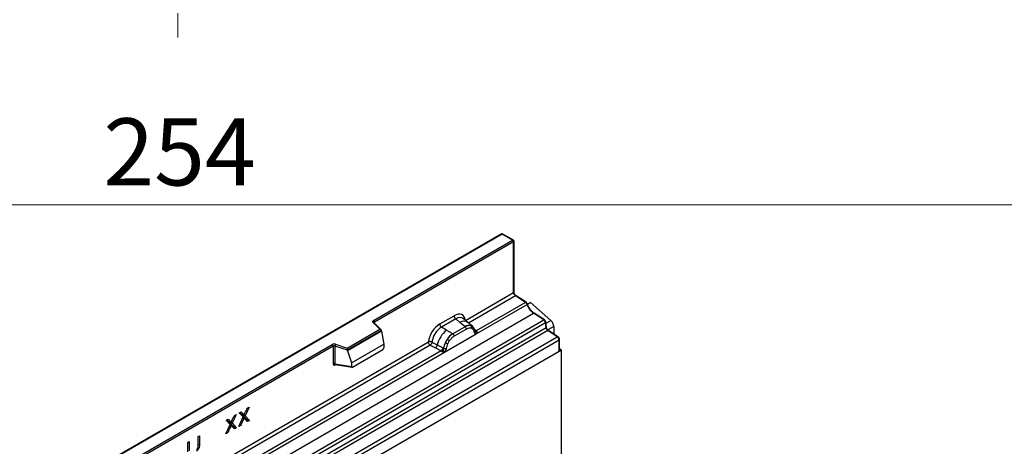
# Model space of a CAD drawing. Units: millimetres. Extents: x 0 to 420, y 0 to 297.
# Drawn here: x 109 to 161, y 77 to 99 of the extents above; entities that cross this region are included whole.
import ezdxf

# ---------------------------------------------------------------- set-up
doc = ezdxf.new("R2010")
doc.units = ezdxf.units.MM
doc.linetypes.add('CENTERX2', pattern=[20.32, 12.7, -2.54, 2.54, -2.54])
doc.styles.add('SLDTEXTSTYLE1', font='TXT', dxfattribs={"width": 0.75})
doc.dimstyles.new('SLDDIMSTYLE1', dxfattribs={"dimtxt": 3.5, "dimasz": 3.302, "dimexe": 0, "dimexo": 0.0625, "dimgap": 0.875, "dimtad": 1, "dimlfac": 2, "dimrnd": 1e-09, "dimzin": 12, "dimdsep": 46, "dimtxsty": 'SLDTEXTSTYLE1', "dimsah": 1, "dimcen": 0.09, "dimadec": 0, "dimazin": 3, "dimtfac": 1, "dimtofl": 0, "dimtmove": 0, "dimatfit": 3, "dimfxl": 0, "dimfrac": 2, "dimtolj": 1, "dimtzin": 12, "dimarcsym": 0})

# ---------------------------------------------------------------- blocks, each defined once
blk = doc.blocks.new('_D_4')
at = {"color": 179, "linetype": 'Continuous', "lineweight": 18}
for p, q in [((54.214, 98.899), (54.214, 88.799)), ((181.214, 98.899), (181.214, 88.799)), ((181.214, 89.799), (54.214, 89.799))]:
    blk.add_line(p, q, dxfattribs=at)
for points in [[(54.214, 89.799), (57.516, 89.291), (57.516, 90.307)], [(181.214, 89.799), (177.912, 90.307), (177.912, 89.291)]]:
    blk.add_solid(points, dxfattribs=at)
at = {"color": 179, "linetype": 'Continuous', "lineweight": 18, "insert": (113.835, 94.31), "char_height": 3.5, "attachment_point": 1, "style": 'SLDTEXTSTYLE1'}
blk.add_mtext('254', dxfattribs=at)

msp = doc.modelspace()

# ---------------------------------------------------------------- linework, layer by layer
at = {"color": 179, "linetype": 'CENTERX2', "lineweight": 18, "ltscale": 0.5}
msp.add_line((117.7143, 158.2124), (117.7143, 97.8986), dxfattribs=at)
at = {"color": 7, "linetype": 'Continuous', "lineweight": 25}
for p, q in [((134.5981, 88.2803), (84.343, 59.2687)), ((134.6338, 88.2768), (84.3788, 59.2651)), ((127.9316, 83.7662), (135.1894, 87.956)), ((135.2399, 87.8686), (127.9821, 83.6787)), ((135.1894, 87.956), (134.6338, 88.2768)), ((135.2251, 87.9596), (134.6696, 88.2803)), ((135.2399, 85.2255), (135.2399, 87.8686)), ((135.2609, 85.2547), (135.2609, 87.8977)), ((132.7286, 83.7758), (135.2399, 85.2255)), ((135.3348, 85.0543), (132.8823, 83.6385)), ((135.8535, 84.7182), (135.3348, 85.0543)), ((135.8893, 84.7217), (135.3705, 85.0578)), ((133.2785, 83.069), (135.9381, 84.6044)), ((135.8535, 84.7182), (133.284, 83.2348)), ((136.1238, 84.7033), (135.9662, 84.6123)), ((136.1238, 84.7033), (137.1842, 83.7767)), ((86.021, 55.1373), (136.2761, 84.149)), ((86.5571, 54.79), (136.8122, 83.8017)), ((131.3874, 83.5936), (132.1325, 84.0238)), ((132.223, 83.8556), (131.4778, 83.4254)), ((132.4383, 83.6729), (132.223, 83.8556)), ((132.8476, 83.668), (132.6097, 83.8698)), ((136.8122, 83.8017), (136.2761, 84.149)), ((136.8479, 83.8052), (136.3119, 84.1525)), ((136.9313, 83.6307), (137.1842, 83.7767)), ((136.9064, 83.6441), (86.6513, 54.6324)), ((86.6739, 54.3901), (136.929, 83.4017)), ((137.0232, 83.2441), (86.7681, 54.2325)), ((126.5588, 82.3348), (128.2592, 83.3164)), ((128.3485, 83.2513), (126.5706, 82.225)), ((128.3485, 83.2242), (126.5706, 82.1978)), ((128.2592, 83.3164), (127.9089, 83.6667)), ((128.3321, 83.2863), (127.9594, 83.6589)), ((127.9594, 83.6589), (127.9595, 83.6584)), ((127.9821, 83.6362), (127.9821, 83.6787)), ((128.3485, 83.2242), (128.3485, 83.2513)), ((128.3485, 83.2242), (128.474, 82.5396)), ((131.7437, 83.2719), (131.4778, 83.4254)), ((131.7437, 83.2719), (132.055, 83.092)), ((132.7062, 83.4457), (132.0743, 83.0809)), ((132.7741, 83.3195), (132.1421, 82.9547)), ((132.6907, 83.459), (132.4383, 83.6729)), ((132.7062, 83.4457), (132.6907, 83.459)), ((133.1032, 83.4513), (132.8496, 83.6663)), ((133.1057, 83.449), (133.0137, 83.501)), ((133.1113, 83.3243), (133.0331, 83.3686)), ((133.1245, 83.4242), (133.0927, 83.46)), ((133.1057, 83.449), (133.113, 83.4421)), ((133.1314, 83.4144), (133.1221, 83.4269)), ((133.284, 83.2348), (133.1971, 83.3046)), ((133.2254, 83.2139), (133.224, 83.218)), ((133.2255, 83.2142), (133.2643, 83.1885)), ((133.284, 83.2348), (133.2893, 83.2293)), ((133.2893, 83.2293), (133.3113, 83.2039)), ((136.929, 83.4017), (136.9064, 83.6441)), ((136.9499, 83.4307), (136.9273, 83.6731)), ((137.336, 83.4631), (137.0214, 83.2815)), ((137.5189, 82.9229), (137.0232, 83.2441)), ((137.5547, 82.9264), (137.059, 83.2476)), ((137.336, 83.4631), (137.336, 83.0681)), ((87.2639, 53.9113), (137.5189, 82.9229)), ((137.6138, 82.7517), (87.3587, 53.7401)), ((131.6377, 82.1218), (133.2785, 83.069)), ((131.6809, 82.6264), (131.7729, 82.7848)), ((131.8831, 82.7047), (131.8048, 82.5701)), ((132.055, 83.092), (132.0743, 83.0809)), ((133.2785, 83.069), (133.2756, 83.0694)), ((133.3113, 83.2039), (133.3307, 83.1776)), ((137.6138, 82.1616), (137.6138, 82.7517)), ((137.6347, 82.1898), (137.6347, 82.7809)), ((137.7401, 82.2345), (87.2324, 53.077)), ((94.3441, 64.3765), (125.7797, 82.5239)), ((125.8302, 82.4364), (94.3946, 64.289)), ((118.2733, 75.4309), (130.7913, 82.6574)), ((130.8861, 82.4862), (118.427, 75.2937)), ((125.8302, 82.4364), (125.8302, 81.5129)), ((125.9164, 82.443), (125.9164, 81.5195)), ((126.5706, 82.225), (125.9164, 82.443)), ((125.9521, 82.537), (126.5588, 82.3348)), ((126.5706, 82.1978), (126.5706, 82.225)), ((126.5706, 82.1978), (126.788, 81.5663)), ((126.788, 81.5663), (128.474, 82.5396)), ((126.8379, 81.3412), (128.424, 82.2569)), ((128.474, 82.5396), (128.474, 82.3423)), ((130.8861, 82.4862), (131.1642, 82.3403)), ((130.9795, 82.6461), (131.2571, 82.4981)), ((131.1642, 82.3403), (131.4631, 82.1837)), ((131.5556, 82.339), (131.2571, 82.4981)), ((131.5556, 82.339), (131.5706, 82.3305)), ((131.5822, 82.3231), (131.5706, 82.3305)), ((137.7401, 82.2345), (137.6347, 82.2889)), ((137.7401, 66.7561), (137.7401, 82.2345)), ((137.6138, 82.1616), (87.3587, 53.1499)), ((118.8232, 74.7241), (131.6377, 82.1218)), ((131.4631, 82.1837), (118.8287, 74.89)), ((131.4714, 82.1799), (131.4631, 82.1837)), ((131.5015, 82.1591), (131.4714, 82.1799)), ((131.5235, 82.1344), (131.5015, 82.1591)), ((131.6406, 82.1255), (131.6377, 82.1218)), ((125.9164, 81.5195), (126.788, 81.3689)), ((125.9301, 81.4575), (125.9688, 81.4798)), ((125.9375, 81.4861), (125.9366, 81.4856)), ((125.9371, 81.4853), (126.8101, 81.3345)), ((126.788, 81.5663), (126.788, 81.3689)), ((121.4371, 79.2588), (121.2286, 78.8054)), ((121.34, 79.2027), (121.4371, 79.2588)), ((120.2454, 78.5708), (120.3446, 78.6281)), ((120.2818, 78.5919), (120.3481, 78.5217)), ((120.3446, 78.6281), (120.4707, 78.4947)), ((120.757, 78.8662), (120.5486, 78.4128)), ((120.6599, 78.8101), (120.757, 78.8662)), ((120.9019, 78.2499), (121.1303, 78.7466)), ((120.9255, 78.9634), (121.0247, 79.0207)), ((121.1303, 78.7466), (120.9255, 78.9634)), ((121.0625, 78.8239), (120.9289, 78.9654)), ((120.9619, 78.9845), (121.0282, 78.9143)), ((121.0247, 79.0207), (121.1508, 78.8873)), ((121.0282, 78.9143), (121.1508, 78.8873)), ((121.0625, 78.8239), (121.1303, 78.7466)), ((121.0796, 78.8525), (121.1806, 78.856)), ((121.0945, 78.7953), (121.0899, 78.7927)), ((121.0982, 78.8531), (121.0944, 78.8447)), ((121.0944, 78.8447), (121.2996, 78.6274)), ((121.0944, 78.8447), (121.2286, 78.8054)), ((121.0945, 78.7953), (121.1799, 78.6968)), ((121.1534, 78.7279), (121.1498, 78.7315)), ((121.2665, 78.6083), (121.1534, 78.7279)), ((121.1534, 78.7279), (121.2325, 78.6386)), ((121.1799, 78.6968), (121.1783, 78.6958)), ((121.2286, 78.8054), (121.4529, 78.568)), ((121.3535, 78.5106), (121.2325, 78.6386)), ((121.2996, 78.6274), (121.2665, 78.6083)), ((121.2665, 78.6083), (121.3535, 78.5106)), ((121.2996, 78.6274), (121.4529, 78.568)), ((120.2218, 77.8573), (120.4502, 78.354)), ((120.4502, 78.354), (120.2454, 78.5708)), ((120.3824, 78.4313), (120.2488, 78.5728)), ((120.3481, 78.5217), (120.4707, 78.4947)), ((120.3824, 78.4313), (120.4502, 78.354)), ((120.3996, 78.4599), (120.5005, 78.4634)), ((120.4144, 78.4027), (120.4098, 78.4001)), ((120.4181, 78.4605), (120.4143, 78.4521)), ((120.4143, 78.4521), (120.6195, 78.2348)), ((120.4143, 78.4521), (120.5486, 78.4128)), ((120.4144, 78.4027), (120.4999, 78.3042)), ((120.4733, 78.3353), (120.4697, 78.3389)), ((120.506, 78.3007), (120.4733, 78.3353)), ((120.4733, 78.3353), (120.5524, 78.246)), ((120.4999, 78.3042), (120.4983, 78.3032)), ((120.5864, 78.2157), (120.507, 78.2996)), ((120.5486, 78.4128), (120.7728, 78.1754)), ((120.6734, 78.118), (120.5524, 78.246)), ((120.6195, 78.2348), (120.5864, 78.2157)), ((120.5864, 78.2157), (120.6734, 78.118)), ((120.6195, 78.2348), (120.7728, 78.1754)), ((120.7728, 78.1754), (120.6734, 78.118)), ((120.999, 78.306), (120.9019, 78.2499)), ((121.4529, 78.568), (121.3535, 78.5106)), ((118.7782, 77.7238), (118.8569, 77.7693)), ((118.7782, 77.2439), (118.7782, 77.7238)), ((118.8569, 77.7693), (118.8569, 77.2952)), ((120.3189, 77.9134), (120.2218, 77.8573)), ((118.2398, 77.413), (118.3185, 77.4585)), ((118.2398, 76.9331), (118.2398, 77.413)), ((118.3185, 77.4585), (118.3185, 76.9844))]:
    msp.add_line(p, q, dxfattribs=at)
at = {"color": 7, "linetype": 'Continuous', "lineweight": 25, "flags": 128}
for points in [[(135.9381, 84.6044), (135.947, 84.6101), (135.9539, 84.6156), (135.9585, 84.6206), (135.9605, 84.6251), (135.9604, 84.6278)], [(127.9089, 83.6667), (127.899, 83.6789), (127.8925, 83.6918), (127.8899, 83.7052), (127.891, 83.7187), (127.896, 83.7318), (127.9045, 83.7444), (127.9165, 83.7559), (127.9316, 83.7662)], [(121.1235, 78.7319), (121.1387, 78.7219), (121.1585, 78.7089), (121.1783, 78.6958)], [(120.4434, 78.3393), (120.4586, 78.3293), (120.4784, 78.3163), (120.4983, 78.3032)], [(120.9453, 78.3444), (120.9617, 78.3326), (120.9804, 78.3193), (120.999, 78.306)], [(120.2652, 77.9517), (120.2816, 77.94), (120.3003, 77.9267), (120.3189, 77.9134)], [(118.7782, 77.3216), (118.7929, 77.3167), (118.8569, 77.2952)]]:
    msp.add_lwpolyline(points, dxfattribs=at)
at = {"color": 7, "linetype": 'Continuous', "lineweight": 25}
for centre, radius, start, end in [((134.6338, 88.2185), 0.0714, 60.00269, 119.99731), ((134.6129, 88.2476), 0.0359, 54.38242, 114.30712), ((134.6548, 88.2476), 0.0359, 65.69288, 125.61758), ((135.2103, 87.9268), 0.0359, 65.69288, 125.61758), ((135.1303, 87.8636), 0.1098, 2.60548, 57.39452), ((135.1894, 87.8977), 0.0714, 0, 60.00269), ((135.2251, 87.9013), 0.0359, 294.37466, 354.3052), ((135.2251, 85.2582), 0.0359, 294.37466, 354.3052), ((135.461, 85.2361), 0.2214, 182.75234, 235.22641), ((135.3554, 85.0285), 0.033, 62.65038, 128.56346), ((135.8741, 84.6924), 0.033, 62.66284, 128.56193), ((135.7239, 84.5336), 0.2256, 18.27428, 54.90886), ((136.7949, 84.8873), 0.9023, 198.27428, 234.90886), ((127.8725, 83.6737), 0.1098, 2.60548, 57.39452), ((132.3546, 84.0348), 0.2224, 182.82915, 233.70446), ((132.6389, 83.3574), 0.3739, 55.73191, 122.4513), ((136.2967, 84.1232), 0.033, 62.65038, 128.56346), ((136.8328, 83.7757), 0.0332, 63.76071, 128.42588), ((136.683, 83.6175), 0.225, 6.77916, 54.95325), ((136.8888, 83.4402), 0.4478, 2.93518, 48.72132), ((127.928, 83.6226), 0.048, 49.04219, 113.36798), ((127.9999, 83.6428), 0.0401, 116.35053, 160.56702), ((132.6215, 82.1802), 1.4009, 128.8014, 166.88446), ((131.6095, 83.6046), 0.2224, 182.82915, 233.70446), ((132.9082, 83.0497), 0.4635, 76.84826, 117.99634), ((132.6075, 83.3113), 0.1668, 2.82915, 53.70446), ((132.9347, 83.4218), 0.1119, 331.5798, 45.07174), ((133.0387, 83.3835), 0.0937, 320.81245, 44.31338), ((133.1648, 83.2117), 0.0586, 299.46635, 51.73442), ((133.2402, 83.3192), 0.095, 259.46244, 297.43242), ((133.2459, 83.309), 0.0907, 256.32422, 298.59259), ((136.8953, 83.6741), 0.0321, 290.25505, 358.08893), ((136.9179, 83.4318), 0.032, 290.25274, 358.10481), ((137.1524, 83.4283), 0.225, 186.77916, 234.95325), ((137.0438, 83.2183), 0.033, 62.65038, 128.56346), ((132.7836, 82.14), 1.1989, 127.42814, 147.46255), ((131.3809, 82.1297), 0.7634, 48.86311, 59.09785), ((131.9756, 82.9465), 0.1668, 2.82915, 53.70446), ((133.2486, 83.3159), 0.1283, 277.03443, 299.25259), ((133.1616, 83.1187), 0.1242, 336.60646, 34.22448), ((137.5395, 82.8971), 0.033, 62.66333, 128.56187), ((137.3927, 82.7411), 0.2213, 2.75234, 55.22641), ((137.6006, 82.7833), 0.0342, 292.73603, 355.97358), ((125.8816, 82.3245), 0.2239, 71.63088, 117.06152), ((125.7205, 82.4315), 0.1098, 2.60548, 57.39452), ((125.8811, 82.3367), 0.112, 71.63088, 117.06152), ((126.0646, 82.4405), 0.1482, 139.36052, 179.04605), ((130.995, 82.5462), 0.2665, 309.41358, 349.58554), ((131.2938, 82.3897), 0.2666, 309.41271, 349.03627), ((131.2925, 82.4058), 0.2882, 308.37384, 344.84849), ((131.2835, 82.4862), 0.393, 303.68004, 313.56526), ((131.3108, 81.8377), 0.4377, 41.11452, 56.19149), ((132.8697, 82.015), 1.3368, 152.78218, 166.35089), ((131.6681, 82.5051), 0.2012, 244.74115, 285.69658), ((132.0836, 83.3481), 0.8264, 240.83431, 250.28509), ((125.8811, 81.4132), 0.112, 71.63088, 117.06152), ((125.9704, 81.46), 0.0404, 141.75254, 183.66388)]:
    msp.add_arc(centre, radius, start, end, dxfattribs=at)
for centre, major_axis, ratio, start_param, end_param in [((132.1259, 83.3162), (0.4332, 0.7505), 0.5711071, 5.6515079, 7.0630407), ((132.2269, 83.2579), (0.3406, 0.6406), 0.5681774, 6.1597425, 7.0431962), ((128.2592, 83.2581), (0.0889, -0.0117), 0.6469225, 0.0849616, 1.6557579), ((131.394, 82.8937), (0.4285, 0.7423), 0.583725, 0.7907783, 2.2023111), ((131.4951, 82.8354), (0.3571, 0.6186), 0.6102578, 0.7907755, 2.2023131), ((126.5588, 82.2765), (-0.0079, 0.0778), 0.1120238, 3.9774107, 5.5482071), ((128.4217, 82.3147), (0.0369, 0.0613), 0.6036948, 3.9706218, 5.4964595), ((137.5633, 82.1877), (0.0714, 0.0031), 0.546315, 5.4742144, 6.2596126), ((126.8403, 81.4018), (0.0384, 0.0643), 0.5518016, 2.3963389, 3.9221766)]:
    msp.add_ellipse(centre, major_axis=major_axis, ratio=ratio, start_param=start_param, end_param=end_param, dxfattribs=at)
for points, knots in [([(135.3705, 85.0578), (135.3622, 85.0639), (135.343, 85.0779), (135.3117, 85.1135), (135.2834, 85.1605), (135.2656, 85.2092), (135.261, 85.2402), (135.2609, 85.253), (135.2609, 85.2547)], [0, 0, 0, 0, 0.1539164, 0.3540691, 0.5663429, 0.7822378, 0.9716835, 1, 1, 1, 1]), ([(135.9603, 84.6279), (135.9548, 84.6411), (135.9421, 84.6713), (135.9154, 84.703), (135.8952, 84.7175), (135.8893, 84.7217)], [0, 0, 0, 0, 0.3541416, 0.8113159, 1, 1, 1, 1]), ([(136.0487, 84.4403), (136.0253, 84.4819), (135.9906, 84.5435), (135.9677, 84.6073), (135.9603, 84.6279)], [0, 0, 0, 0, 0.6770605, 1, 1, 1, 1]), ([(136.3119, 84.1525), (136.2931, 84.1655), (136.2381, 84.2037), (136.1497, 84.2932), (136.0785, 84.3816), (136.0516, 84.4347), (136.0487, 84.4403)], [0, 0, 0, 0, 0.1955779, 0.574141, 0.9555408, 1, 1, 1, 1]), ([(136.9273, 83.6731), (136.9248, 83.6873), (136.9192, 83.7189), (136.8936, 83.7647), (136.8666, 83.7926), (136.8502, 83.8037), (136.8479, 83.8052)], [0, 0, 0, 0, 0.2763859, 0.6133178, 0.9471043, 1, 1, 1, 1]), ([(133.0137, 83.501), (132.9669, 83.5084), (132.8733, 83.5231), (132.762, 83.4715), (132.7062, 83.4457)], [0, 0, 0, 0, 0.4996059, 1, 1, 1, 1]), ([(133.0331, 83.3686), (132.9935, 83.3747), (132.9143, 83.387), (132.8209, 83.3421), (132.7741, 83.3195)], [0, 0, 0, 0, 0.4990173, 1, 1, 1, 1]), ([(133.1936, 83.1606), (133.1853, 83.194), (133.1687, 83.2605), (133.1304, 83.3031), (133.1113, 83.3243)], [0, 0, 0, 0, 0.501529, 1, 1, 1, 1]), ([(133.224, 83.2179), (133.2142, 83.2588), (133.1945, 83.341), (133.1479, 83.3964), (133.1245, 83.4242)], [0, 0, 0, 0, 0.4968831, 1, 1, 1, 1]), ([(137.059, 83.2476), (137.0506, 83.2537), (137.0314, 83.2677), (137.0001, 83.3033), (136.972, 83.3501), (136.9549, 83.3959), (136.9514, 83.4208), (136.9499, 83.4307)], [0, 0, 0, 0, 0.1661493, 0.3822097, 0.6113545, 0.8444082, 1, 1, 1, 1]), ([(132.0743, 83.0809), (132.0201, 83.0432), (131.9118, 82.968), (131.8192, 82.8458), (131.7729, 82.7848)], [0, 0, 0, 0, 0.5003941, 1, 1, 1, 1]), ([(132.1421, 82.9547), (132.0953, 82.9232), (132.0018, 82.8601), (131.9226, 82.7564), (131.8831, 82.7047)], [0, 0, 0, 0, 0.5009852, 1, 1, 1, 1]), ([(133.2756, 83.0694), (133.2654, 83.0718), (133.245, 83.0768), (133.2211, 83.0967), (133.2026, 83.1239), (133.1966, 83.1484), (133.1936, 83.1606)], [0, 0, 0, 0, 0.24987949, 0.50086961, 0.75007704, 1, 1, 1, 1]), ([(133.3307, 83.1776), (133.3285, 83.1765), (133.3239, 83.1741), (133.3123, 83.1734), (133.3011, 83.176), (133.2892, 83.1793), (133.2781, 83.1829), (133.2695, 83.1864), (133.2643, 83.1885)], [0, 0, 0, 0, 0.1096864, 0.2296011, 0.5005256, 0.589818, 0.7503202, 1, 1, 1, 1]), ([(133.3307, 83.1776), (133.3316, 83.1664), (133.3333, 83.1441), (133.3227, 83.1121), (133.3035, 83.0858), (133.287, 83.0748), (133.2785, 83.069)], [0, 0, 0, 0, 0.2510847, 0.5012097, 0.7406195, 1, 1, 1, 1]), ([(137.6347, 82.7809), (137.6334, 82.7955), (137.6306, 82.8271), (137.6078, 82.8751), (137.5798, 82.9087), (137.5599, 82.9227), (137.5547, 82.9264)], [0, 0, 0, 0, 0.2603665, 0.5658054, 0.8849439, 1, 1, 1, 1]), ([(130.9795, 82.6461), (130.9764, 82.6322), (130.9701, 82.6038), (130.9489, 82.5583), (130.9198, 82.5151), (130.8976, 82.496), (130.8861, 82.4862)], [0, 0, 0, 0, 0.2331501, 0.4770322, 0.73244, 1, 1, 1, 1]), ([(131.5544, 82.2014), (131.5504, 82.1888), (131.5445, 82.17), (131.5374, 82.15), (131.5312, 82.1396), (131.5264, 82.1363), (131.5235, 82.1344)], [0, 0, 0, 0, 0.4995263, 0.7499547, 0.8512902, 1, 1, 1, 1]), ([(131.5822, 82.3231), (131.5799, 82.3027), (131.5753, 82.2618), (131.5614, 82.2215), (131.5544, 82.2014)], [0, 0, 0, 0, 0.50018, 1, 1, 1, 1]), ([(131.6809, 82.6264), (131.6582, 82.5754), (131.6127, 82.4734), (131.5924, 82.3732), (131.5822, 82.3231)], [0, 0, 0, 0, 0.5003149, 1, 1, 1, 1]), ([(131.7225, 82.3114), (131.7195, 82.2956), (131.7135, 82.2641), (131.695, 82.2155), (131.6711, 82.1681), (131.6508, 82.1397), (131.6406, 82.1255)], [0, 0, 0, 0, 0.25005464, 0.5008566, 0.75025974, 1, 1, 1, 1]), ([(131.8048, 82.5701), (131.7857, 82.5268), (131.7474, 82.4399), (131.7308, 82.3543), (131.7225, 82.3114)], [0, 0, 0, 0, 0.4984709, 1, 1, 1, 1]), ([(131.6377, 82.1218), (131.6287, 82.1174), (131.6114, 82.1089), (131.5829, 82.1077), (131.5538, 82.1168), (131.5336, 82.1285), (131.5235, 82.1344)], [0, 0, 0, 0, 0.2593535, 0.4987894, 0.7489148, 1, 1, 1, 1]), ([(125.8302, 81.5129), (125.8315, 81.4993), (125.8335, 81.4783), (125.8459, 81.459), (125.8587, 81.4485), (125.8745, 81.4431), (125.8979, 81.4426), (125.9174, 81.4516), (125.9301, 81.4575)], [0, 0, 0, 0, 0.2393292, 0.3679055, 0.4968371, 0.6259341, 0.7563127, 1, 1, 1, 1]), ([(125.9371, 81.4854), (125.9369, 81.4854), (125.9335, 81.4856), (125.928, 81.488), (125.9215, 81.4927), (125.9172, 81.4999), (125.9152, 81.5088), (125.916, 81.5159), (125.9164, 81.5195)], [0, 0, 0, 0, 0.0143459, 0.2017132, 0.3954733, 0.5913072, 0.7919635, 1, 1, 1, 1]), ([(121.1806, 78.856), (121.2064, 78.9139), (121.2453, 79.0008), (121.2994, 79.1161), (121.3264, 79.1738), (121.34, 79.2027)], [0, 0, 0, 0, 0.4994617, 0.7497292, 1, 1, 1, 1]), ([(120.5005, 78.4634), (120.5264, 78.5213), (120.5652, 78.6082), (120.6193, 78.7235), (120.6464, 78.7812), (120.6599, 78.8101)], [0, 0, 0, 0, 0.4994617, 0.7497292, 1, 1, 1, 1]), ([(121.1783, 78.6958), (121.178, 78.6946), (121.1773, 78.692), (121.174, 78.6844), (121.163, 78.6578), (121.1324, 78.5924), (121.0762, 78.47), (121.0282, 78.3679), (120.999, 78.306)], [0, 0, 0, 0, 0.0096928, 0.0193844, 0.0580996, 0.2129701, 0.5226995, 1, 1, 1, 1]), ([(121.0282, 78.9143), (121.031, 78.9119), (121.0366, 78.9071), (121.0445, 78.8993), (121.0521, 78.891), (121.0634, 78.8748), (121.0727, 78.8621), (121.0796, 78.8525)], [0, 0, 0, 0, 0.14110586, 0.28223529, 0.42337943, 0.56451045, 1, 1, 1, 1]), ([(121.1508, 78.8873), (121.1536, 78.8849), (121.1591, 78.8801), (121.1695, 78.8702), (121.1762, 78.8616), (121.1806, 78.856)], [0, 0, 0, 0, 0.2594837, 0.5189984, 1, 1, 1, 1]), ([(121.2325, 78.6386), (121.2275, 78.6436), (121.2176, 78.6536), (121.1997, 78.6724), (121.1875, 78.6874), (121.1799, 78.6968)], [0, 0, 0, 0, 0.2717134, 0.5434309, 1, 1, 1, 1]), ([(120.4983, 78.3032), (120.4979, 78.302), (120.4972, 78.2994), (120.4939, 78.2918), (120.4829, 78.2652), (120.4524, 78.1998), (120.3961, 78.0774), (120.3481, 77.9753), (120.3189, 77.9134)], [0, 0, 0, 0, 0.0096928, 0.0193844, 0.0580996, 0.2129701, 0.5226995, 1, 1, 1, 1]), ([(120.3481, 78.5217), (120.3509, 78.5193), (120.3565, 78.5145), (120.3644, 78.5067), (120.372, 78.4984), (120.3833, 78.4822), (120.3926, 78.4695), (120.3996, 78.4599)], [0, 0, 0, 0, 0.1411059, 0.2822353, 0.4233794, 0.5645104, 1, 1, 1, 1]), ([(120.4707, 78.4947), (120.4735, 78.4923), (120.4791, 78.4875), (120.4894, 78.4776), (120.4961, 78.469), (120.5005, 78.4634)], [0, 0, 0, 0, 0.2594837, 0.5189984, 1, 1, 1, 1]), ([(120.5524, 78.246), (120.5474, 78.251), (120.5375, 78.261), (120.5196, 78.2798), (120.5075, 78.2948), (120.4999, 78.3042)], [0, 0, 0, 0, 0.2717134, 0.5434309, 1, 1, 1, 1]), ([(118.8569, 77.2952), (118.8554, 77.2537), (118.8532, 77.1934), (118.8243, 77.1055), (118.7888, 77.0485), (118.7422, 76.9977), (118.7078, 76.9755), (118.6882, 76.9629)], [0, 0, 0, 0, 0.3453678, 0.5024964, 0.6608635, 0.8065502, 1, 1, 1, 1]), ([(118.6922, 77.047), (118.7034, 77.0542), (118.7218, 77.0659), (118.7452, 77.0926), (118.7605, 77.1208), (118.7765, 77.1651), (118.7777, 77.206), (118.7781, 77.2357), (118.7782, 77.2439)], [0, 0, 0, 0, 0.18808554, 0.30827755, 0.42832098, 0.56716675, 0.88029182, 1, 1, 1, 1])]:
    msp.add_open_spline(points, degree=3, knots=knots, dxfattribs=at)
for points in [[(130.9795, 82.6461), (130.9648, 82.6519), (130.9354, 82.6636), (130.8829, 82.6709), (130.8315, 82.6698), (130.8047, 82.6615), (130.7913, 82.6574)], [(130.8861, 82.4862), (130.8735, 82.496), (130.8483, 82.5155), (130.8171, 82.5608), (130.7955, 82.6109), (130.7927, 82.6419), (130.7913, 82.6574)]]:
    msp.add_open_spline(points, degree=3, dxfattribs=at)

# ---------------------------------------------------------------- dimensions: what is measured, and where the dimension line sits
at = {"color": 179, "linetype": 'Continuous', "lineweight": 18}
dim = msp.add_linear_dim(base=(54.2143, 89.7985), p1=(181.2143, 99.8986), p2=(54.2143, 99.8986), dimstyle='SLDDIMSTYLE1', dxfattribs=at)
dim.commit()
dim.dimension.update_dxf_attribs({"geometry": '_D_4', "text_midpoint": (117.7143, 89.7985), "dimtype": 160})

doc.saveas('drawing.dxf')
